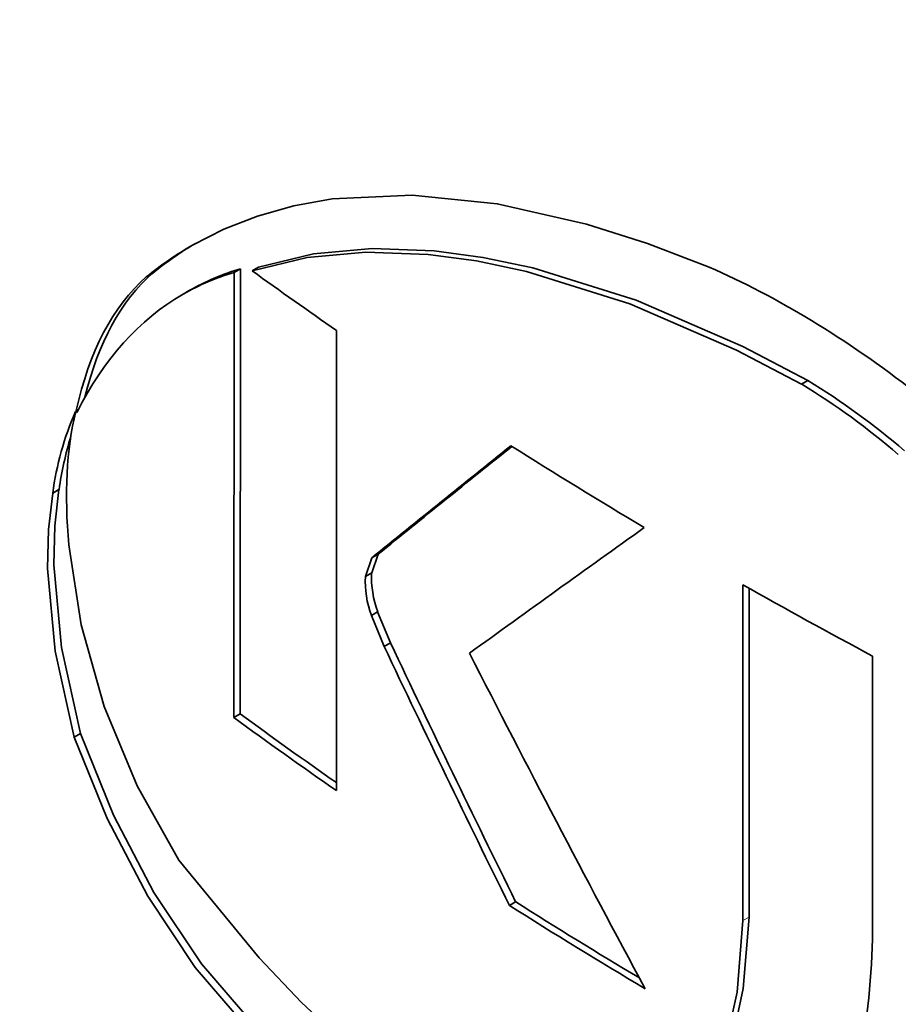
# Model space of a CAD drawing. Extents: x 8 to 406, y 8 to 280.
# Drawn here: x 312 to 316, y 193 to 197 of the extents above; entities that cross this region are included whole.
import ezdxf

# ---------------------------------------------------------------- set-up
doc = ezdxf.new("R2010")
doc.units = 0

msp = doc.modelspace()

# ---------------------------------------------------------------- linework, layer by layer
at = {"color": 150, "lineweight": 35, "ltscale": 0.000685324}
for p, q in [((313.0227, 196.1666), (313.0464, 196.1803)), ((313.0903, 196.1725), (313.114, 196.1862))]:
    msp.add_line(p, q, dxfattribs=at)
at = {"color": 150, "lineweight": 35, "ltscale": 0.042079}
msp.add_line((313.0451, 194.4971), (313.0464, 196.1803), dxfattribs=at)
at = {"color": 150, "lineweight": 35, "ltscale": 0.000687218}
msp.add_line((312.6902, 196.149), (312.714, 196.1628), dxfattribs=at)
at = {"color": 150, "lineweight": 35, "ltscale": 0.04208}
msp.add_line((313.0214, 194.4834), (313.0227, 196.1666), dxfattribs=at)
at = {"color": 150, "lineweight": 35, "ltscale": 0.000686175}
msp.add_line((312.8527, 196.0974), (312.8289, 196.0836), dxfattribs=at)
at = {"color": 150, "lineweight": 35, "ltscale": 0.043497}
msp.add_line((313.4087, 195.9472), (313.4087, 194.2073), dxfattribs=at)
at = {"color": 150, "lineweight": 35, "ltscale": 0.000680876}
msp.add_line((315.1666, 195.744), (315.1902, 195.7576), dxfattribs=at)
at = {"color": 150, "lineweight": 35, "ltscale": 0.000222198}
msp.add_line((312.4257, 195.6438), (312.4334, 195.6483), dxfattribs=at)
at = {"color": 150, "lineweight": 35, "ltscale": 0.000127411}
msp.add_line((312.4257, 195.6387), (312.4257, 195.6438), dxfattribs=at)
at = {"color": 150, "lineweight": 35, "ltscale": 0.000117059}
msp.add_line((312.4257, 195.6387), (312.4298, 195.6411), dxfattribs=at)
at = {"color": 150, "lineweight": 35, "ltscale": 5.7903e-05}
msp.add_line((312.4257, 195.6387), (312.4265, 195.6365), dxfattribs=at)
at = {"color": 150, "lineweight": 35, "ltscale": 6.90871e-05}
msp.add_line((312.4265, 195.6365), (312.4285, 195.6384), dxfattribs=at)
at = {"color": 150, "lineweight": 35, "ltscale": 0.000690433}
msp.add_line((312.3364, 195.3313), (312.3603, 195.3451), dxfattribs=at)
at = {"color": 150, "lineweight": 35, "ltscale": 0.001869}
for p, q in [((313.5419, 195.0305), (313.5665, 195.1011)), ((313.5183, 195.0169), (313.5429, 195.0875))]:
    msp.add_line(p, q, dxfattribs=at)
at = {"color": 150, "lineweight": 35, "ltscale": 0.000682109}
for p, q in [((313.5429, 195.0875), (313.5665, 195.1011)), ((313.5894, 194.7518), (313.613, 194.7655))]:
    msp.add_line(p, q, dxfattribs=at)
at = {"color": 150, "lineweight": 35, "ltscale": 0.00068277}
msp.add_line((313.5183, 195.0169), (313.5419, 195.0305), dxfattribs=at)
at = {"color": 150, "lineweight": 35, "ltscale": 0.03175}
msp.add_line((314.9444, 193.7157), (314.9444, 194.9857), dxfattribs=at)
at = {"color": 150, "lineweight": 35, "ltscale": 0.031077}
msp.add_line((314.9679, 193.7293), (314.9679, 194.9724), dxfattribs=at)
at = {"color": 150, "lineweight": 35, "ltscale": 0.000682579}
msp.add_line((313.5406, 194.8694), (313.5643, 194.883), dxfattribs=at)
at = {"color": 150, "lineweight": 35, "ltscale": 0.003181}
msp.add_line((313.5406, 194.8694), (313.5894, 194.7518), dxfattribs=at)
at = {"color": 150, "lineweight": 35, "ltscale": 0.00318}
msp.add_line((313.5643, 194.883), (313.613, 194.7655), dxfattribs=at)
at = {"color": 150, "lineweight": 35, "ltscale": 0.024364}
msp.add_line((315.4348, 194.7158), (315.4348, 193.7412), dxfattribs=at)
at = {"color": 150, "lineweight": 35, "ltscale": 0.000684854}
msp.add_line((313.0214, 194.4834), (313.0451, 194.4971), dxfattribs=at)
at = {"color": 150, "lineweight": 35, "ltscale": 0.000689111}
msp.add_line((312.4182, 194.4098), (312.4421, 194.4236), dxfattribs=at)
at = {"color": 150, "lineweight": 35, "ltscale": 0.000681067}
msp.add_line((314.0623, 193.7732), (314.0859, 193.7868), dxfattribs=at)
at = {"color": 150, "lineweight": 13, "ltscale": 0.000680215}
msp.add_line((314.9444, 193.7157), (314.9679, 193.7293), dxfattribs=at)
at = {"color": 150, "lineweight": 35}
for points in [[(312.8643, 196.2693), (312.9837, 196.3303), (313.1099, 196.3795), (313.2481, 196.4181), (313.3929, 196.4439), (313.6944, 196.4581), (314.0161, 196.4256), (314.3541, 196.3488), (314.5835, 196.2758), (314.8171, 196.186)], [(313.114, 196.1862), (313.3215, 196.2362), (313.5435, 196.2565), (313.7784, 196.248), (313.9619, 196.2233), (314.1507, 196.1834), (314.5414, 196.061), (314.944, 195.8861), (315.1902, 195.7576)], [(313.0903, 196.1725), (313.2978, 196.2225), (313.5199, 196.2429), (313.7548, 196.2344), (313.9382, 196.2097), (314.1271, 196.1698), (314.5178, 196.0474), (314.9204, 195.8725), (315.1666, 195.744)], [(312.3364, 195.3313), (312.3206, 195.1938), (312.3173, 195.0469), (312.3462, 194.7343), (312.4182, 194.4098)], [(312.3603, 195.3451), (312.3445, 195.2076), (312.3412, 195.0607), (312.3701, 194.7481), (312.4421, 194.4236)], [(312.3977, 195.136), (312.4438, 194.8338), (312.5314, 194.5257), (312.656, 194.2251), (312.8134, 193.9445)], [(312.4421, 194.4236), (312.5663, 194.1149), (312.7193, 193.8216), (312.8984, 193.5527), (313.1001, 193.3182)], [(312.4182, 194.4098), (312.5424, 194.1012), (312.6955, 193.8078), (312.8747, 193.539), (313.0764, 193.3045)], [(312.8134, 193.9445), (313.1162, 193.5746), (313.2772, 193.4059), (313.4442, 193.2495), (313.675, 193.0618), (313.9138, 192.9002), (314.1588, 192.7671), (314.3348, 192.6912), (314.5119, 192.6313)], [(314.9444, 193.7157), (314.9225, 193.4457), (314.8956, 193.3202), (314.8579, 193.2028), (314.8094, 193.0948), (314.7506, 192.9973)], [(314.9679, 193.7293), (314.9461, 193.4593), (314.9192, 193.3338), (314.8814, 193.2164), (314.833, 193.1084), (314.7741, 193.0109)]]:
    msp.add_lwpolyline(points, dxfattribs=at)
for centre, radius, start, end in [((313.5219, 195.1311), 1.3145, 120.0193, 129.252), ((313.5459, 195.1446), 1.3148, 120.6329, 129.2518), ((313.2989, 195.3223), 0.8943, 106.3983, 119.9298), ((323.7504, 210.9012), 18.1817, 234.10438, 235.33361), ((313.2753, 195.3082), 0.8947, 106.4014, 119.9293), ((313.6927, 193.3358), 2.8236, 49.3587, 58.5321), ((313.7161, 193.3489), 2.824, 49.3618, 58.5337), ((313.4482, 195.1875), 1.1208, 156.1619, 172.6261), ((313.6092, 195.1707), 1.2609, 162.6715, 172.0478), ((394.732, 94.9957), 128.8799, 128.747181, 129.047135), ((394.4539, 95.3861), 128.3972, 128.758778, 129.048447), ((428.7639, 35.6818), 196.1795, 125.596838, 125.834433), ((313.8872, 194.9987), 0.3696, 177.1782, 200.4638), ((313.9106, 195.012), 0.3693, 177.1317, 200.4361), ((371.5416, 222.1499), 64.0751, 205.301379, 206.273301), ((371.6019, 222.1804), 64.1699, 205.304944, 206.275432), ((367.4019, 221.9065), 59.9995, 206.936144, 208.303438), ((312.6031, 193.7102), 2.8318, 350.3522, 0.6281)]:
    msp.add_arc(centre, radius, start, end, dxfattribs=at)
at = {"color": 7, "lineweight": 35}
msp.add_ellipse((330.8275, 184.7715), major_axis=(31.1667, 0), ratio=0.57735, start_param=2.385147, end_param=7.039642, dxfattribs=at)
at = {"color": 150, "lineweight": 35}
for centre, major_axis, ratio, start_param, end_param in [((315.3395, 194.0649), (1.7684, -2.1137), 0.49624, 1.981566, 2.363028), ((314.122, 193.6158), (1.3119, -2.6142), 0.43626, 3.254331, 3.636897), ((314.1633, 193.6026), (1.33, -2.6409), 0.434028, 3.253126, 3.612091), ((316.0521, 190.3171), (3.211, -5.7734), 0.364622, 3.147379, 3.3849), ((313.2664, 194.6131), (0.57, -1.4076), 0.474119, 3.723694, 4.149307), ((330.8275, 204.3221), (22.6667, 0), 0.57735, 3.880229, 3.912687), ((330.8275, 204.3221), (22.6667, 0), 0.57735, 3.935976, 3.965873), ((330.8275, 202.5812), (-22.6333, 0), 0.57735, 0.66702, 0.692563), ((330.8275, 202.5812), (-22.6667, 0), 0.57735, 0.667195, 0.694345), ((330.8275, 202.5805), (-22.6667, 0), 0.57735, 0.738262, 0.771301), ((330.8275, 202.5805), (-22.6333, 0), 0.57735, 0.738193, 0.768378)]:
    msp.add_ellipse(centre, major_axis=major_axis, ratio=ratio, start_param=start_param, end_param=end_param, dxfattribs=at)

doc.saveas('drawing.dxf')
